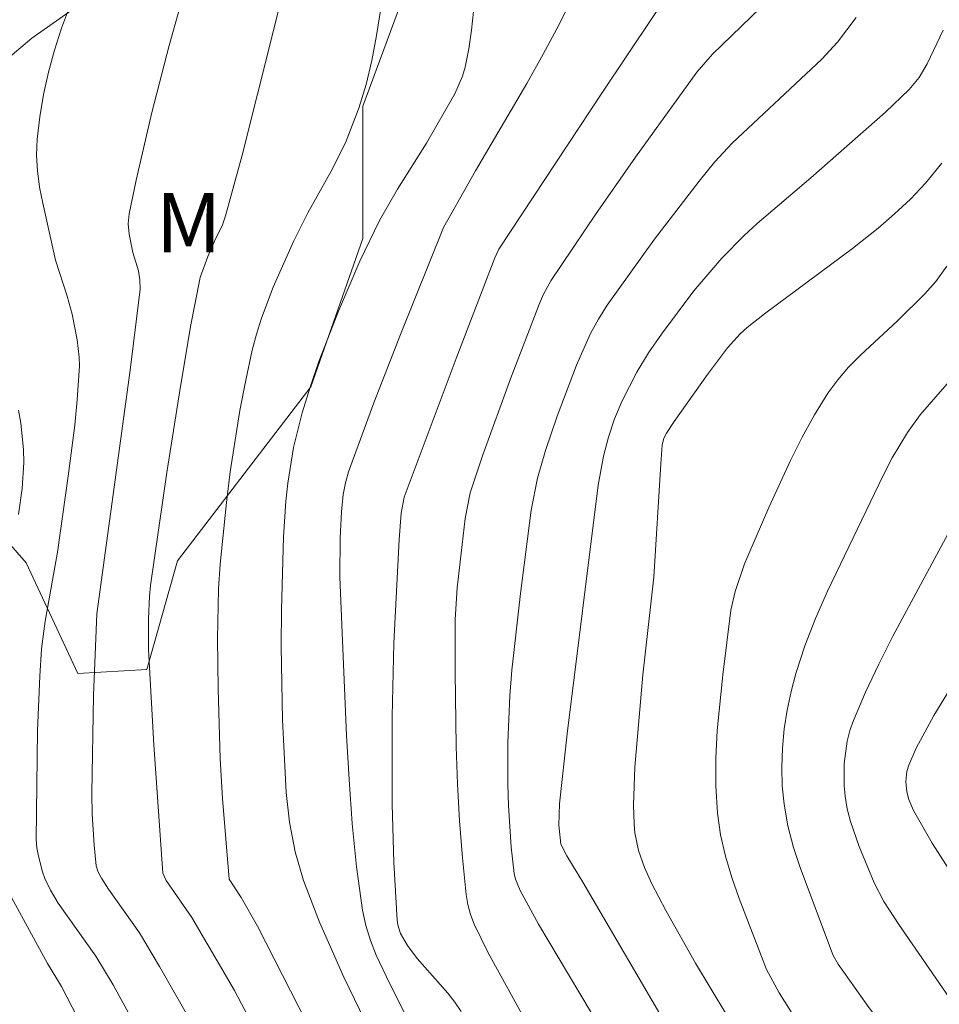
# Model space of a CAD drawing. Units: metres. Extents: x 281184 to 281700, y 1670460 to 1671024.
# Drawn here: x 281566 to 281589, y 1670922 to 1670946 of the extents above; entities that cross this region are included whole.
import ezdxf

# ---------------------------------------------------------------- set-up
doc = ezdxf.new("R2010")
doc.units = ezdxf.units.M
doc.header["$MEASUREMENT"] = 0
for name, color, linetype, lineweight, true_color in [('Curvas_Intermediarias', 7, 'Continuous', 9, 0x783c14), ('Curvas_Mestras', 7, 'Continuous', 20, 0x783c14), ('Topon_Vegetacao', 7, 'Continuous', 9, 0x00ff33), ('Vegetacao', 7, 'Orla8', 9, 0x00ff33)]:
    doc.layers.add(name, color=color, linetype=linetype, lineweight=lineweight, true_color=true_color)
doc.styles.add('Arial', font='arial.ttf', dxfattribs={"height": 1.5})
doc.styles.get("Standard").update_dxf_attribs({"font": 'arial.ttf'})
doc.linetypes.add('Orla8', pattern='A,6,-0.5,["V",Standard,S=1,R=0,X=-0.5,Y=-1],-0.5,6,-0.5,["V",Standard,S=1,R=0,X=-0.5,Y=-1],-0.5', length=14)

msp = doc.modelspace()

# ---------------------------------------------------------------- linework, layer by layer
at = {"layer": 'Curvas_Intermediarias', "flags": 128}
for points, elevation in [([(281570.209, 1670947.502), (281569.736, 1670945.826), (281569.3, 1670944.13), (281568.906, 1670942.426), (281568.725, 1670941.576), (281568.706, 1670941.321), (281568.733, 1670941.062), (281568.82, 1670940.598), (281568.964, 1670940.14), (281568.998, 1670939.909), (281569.005, 1670939.675), (281568.752, 1670937.634), (281567.917, 1670931.485), (281567.825, 1670929.427), (281567.786, 1670926.957), (281567.795, 1670926.433), (281567.845, 1670925.647), (281567.9, 1670925.128), (281567.947, 1670924.967), (281568.027, 1670924.816), (281568.207, 1670924.543), (281568.989, 1670923.435), (281569.498, 1670922.59), (281570.918, 1670920.101)], 178), ([(281577.108, 1670921.453), (281576.945, 1670921.692), (281576.765, 1670921.92), (281575.992, 1670922.794), (281575.752, 1670923.119), (281575.577, 1670923.425), (281575.503, 1670923.644), (281575.487, 1670923.756), (281575.402, 1670925.215), (281575.365, 1670926.684), (281575.36, 1670928.892), (281575.41, 1670930.749), (281575.539, 1670933.357), (281575.592, 1670934.024), (281575.664, 1670934.431), (281576.979, 1670937.931), (281577.954, 1670940.47), (281578.055, 1670940.684), (281580.652, 1670944.623), (281582.581, 1670947.504)], 183), ([(281575.476, 1670919.58), (281574.148, 1670922.319), (281573.527, 1670923.704), (281573.123, 1670924.761), (281572.918, 1670925.486), (281572.772, 1670926.228), (281572.689, 1670926.975), (281572.595, 1670928.814), (281572.565, 1670930.661), (281572.571, 1670931.585), (281572.623, 1670933.428), (281572.684, 1670934.331), (281572.734, 1670934.782), (281572.878, 1670935.678), (281573.092, 1670936.553), (281573.293, 1670937.202), (281573.514, 1670937.847), (281574.008, 1670939.124), (281574.552, 1670940.381), (281575.042, 1670941.407), (281575.502, 1670942.195), (281576.231, 1670943.358), (281576.945, 1670944.603), (281577.138, 1670945.045), (281577.204, 1670945.274), (281577.297, 1670945.738), (281577.367, 1670946.209), (281577.462, 1670947.163)], 181), ([(281575.749, 1670921.271), (281575.301, 1670922.149), (281574.958, 1670922.877), (281574.813, 1670923.248), (281574.696, 1670923.625), (281574.615, 1670924.01), (281574.468, 1670925.1), (281574.358, 1670926.2), (281574.276, 1670927.306), (281574.214, 1670928.416), (281574.042, 1670932.409), (281574.055, 1670933.4), (281574.087, 1670934.058), (281574.13, 1670934.499), (281574.183, 1670934.79), (281574.266, 1670935.072), (281574.903, 1670936.806), (281575.57, 1670938.532), (281576.655, 1670941.229), (281577.464, 1670942.662), (281578.757, 1670944.863), (281579.175, 1670945.603), (281579.573, 1670946.35), (281579.946, 1670947.109)], 182), ([(281571.996, 1670920.817), (281571.386, 1670921.988), (281570.307, 1670923.829), (281569.664, 1670924.763), (281569.578, 1670924.945), (281569.35, 1670928.182), (281569.218, 1670930.589), (281569.217, 1670931.358), (281569.241, 1670931.934), (281569.267, 1670932.199), (281569.679, 1670935.047), (281570.013, 1670937.174), (281570.282, 1670938.776), (281570.523, 1670939.972), (281570.715, 1670940.497), (281570.87, 1670940.867), (281571.081, 1670941.299), (281571.163, 1670941.523), (281571.576, 1670943.056), (281571.968, 1670944.597), (281572.546, 1670946.911)], 179), ([(281569.42, 1670920.127), (281568.324, 1670922.13), (281567.892, 1670922.853), (281566.942, 1670924.186), (281566.747, 1670924.512), (281566.599, 1670924.807), (281566.54, 1670924.979), (281566.444, 1670925.377), (281566.403, 1670925.586), (281566.387, 1670925.796), (281566.419, 1670928.543), (281566.477, 1670929.915), (281566.521, 1670930.599), (281566.607, 1670931.299), (281566.922, 1670933.039), (281567.193, 1670934.961), (281567.355, 1670936.244), (281567.419, 1670936.885), (281567.473, 1670937.743), (281567.465, 1670937.961), (281567.415, 1670938.396), (281567.292, 1670939.042), (281567.166, 1670939.5), (281566.867, 1670940.406), (281566.547, 1670941.846), (281566.471, 1670942.252), (281566.417, 1670942.657), (281566.392, 1670943.06), (281566.407, 1670943.459), (281566.475, 1670944.019), (281566.572, 1670944.584), (281566.696, 1670945.148), (281566.847, 1670945.708), (281567.023, 1670946.258), (281567.221, 1670946.795)], 177), ([(281584.653, 1670946.775), (281583.446, 1670945.601), (281583.048, 1670945.148), (281581.502, 1670943.006), (281580.497, 1670941.558), (281579.366, 1670939.888), (281579.184, 1670939.55), (281579.081, 1670939.316), (281578.346, 1670937.416), (281577.649, 1670935.5), (281577.334, 1670934.541), (281577.206, 1670933.887), (281577.001, 1670932.141), (281576.95, 1670931.347), (281576.949, 1670930.014), (281576.981, 1670928.137), (281577.014, 1670927.198), (281577.064, 1670926.263), (281577.134, 1670925.332), (281577.228, 1670924.408), (281577.273, 1670924.152), (281577.344, 1670923.901), (281577.436, 1670923.655), (281577.786, 1670922.937), (281578.789, 1670921.12)], 184), ([(281582.176, 1670921.296), (281580.175, 1670924.713), (281579.766, 1670925.382), (281579.616, 1670925.676), (281579.57, 1670926.155), (281579.585, 1670926.695), (281579.782, 1670928.456), (281580.562, 1670934.728), (281580.696, 1670935.467), (281580.818, 1670935.94), (281580.975, 1670936.406), (281581.162, 1670936.86), (281581.534, 1670937.581), (281581.833, 1670938.069), (281582.155, 1670938.541), (281582.975, 1670939.634), (281583.677, 1670940.458), (281584.242, 1670941.029), (281584.569, 1670941.329), (281585.924, 1670942.488), (281587.812, 1670944.144), (281588.406, 1670944.712), (281588.657, 1670945.017), (281588.862, 1670945.358), (281589.264, 1670946.205)], 186), ([(281583.805, 1670921.363), (281583.019, 1670922.674), (281582.269, 1670924.002), (281581.914, 1670924.673), (281581.726, 1670925.085), (281581.579, 1670925.518), (281581.487, 1670925.961), (281581.465, 1670926.183), (281581.452, 1670926.658), (281581.484, 1670927.615), (281581.687, 1670929.947), (281581.968, 1670932.407), (281582.139, 1670935.267), (281582.176, 1670935.743), (281582.218, 1670935.92), (281582.281, 1670936.042), (281582.482, 1670936.34), (281583.318, 1670937.52), (281583.825, 1670938.192), (281584.144, 1670938.551), (281584.323, 1670938.71), (281584.757, 1670939.05), (281586.976, 1670940.698), (281587.621, 1670941.214), (281588.04, 1670941.572), (281588.441, 1670941.949), (281588.815, 1670942.349), (281589.234, 1670942.858)], 187), ([(281589.354, 1670940.255), (281589.076, 1670939.87), (281588.805, 1670939.562), (281588.115, 1670938.875), (281587.177, 1670938.007), (281586.88, 1670937.707), (281586.604, 1670937.391), (281586.358, 1670937.055), (281586.019, 1670936.507), (281585.706, 1670935.94), (281585.412, 1670935.358), (281584.867, 1670934.168), (281584.255, 1670932.747), (281584.018, 1670932.052), (281583.909, 1670931.577), (281583.703, 1670929.945), (281583.565, 1670928.543), (281583.53, 1670927.844), (281583.53, 1670927.149), (281583.572, 1670926.461), (281583.651, 1670925.915), (281583.775, 1670925.373), (281583.933, 1670924.835), (281584.115, 1670924.301), (281584.804, 1670922.515), (281585.128, 1670921.927), (281585.596, 1670921.179)], 188), ([(281587.826, 1670920.975), (281587.329, 1670921.639), (281586.619, 1670922.647), (281586.493, 1670922.867), (281585.664, 1670925.058), (281585.489, 1670925.595), (281585.348, 1670926.137), (281585.25, 1670926.682), (281585.206, 1670927.148), (281585.194, 1670927.622), (281585.211, 1670928.101), (281585.257, 1670928.581), (281585.329, 1670929.056), (281585.426, 1670929.524), (281585.548, 1670929.979), (281585.778, 1670930.679), (281586.047, 1670931.371), (281586.344, 1670932.054), (281587.749, 1670934.977), (281587.98, 1670935.417), (281588.361, 1670936.058), (281588.68, 1670936.508), (281590.78, 1670938.913)], 189), ([(281565.937, 1670936.627), (281565.997, 1670936.296), (281566.067, 1670935.631), (281566.071, 1670935.304), (281566.027, 1670934.647), (281565.934, 1670933.989)], 176), ([(281591.477, 1670921.815), (281588.99, 1670925.704), (281588.516, 1670926.525), (281588.399, 1670926.802), (281588.346, 1670926.993), (281588.319, 1670927.255), (281588.346, 1670927.51), (281588.394, 1670927.671), (281588.583, 1670928.094), (281589.028, 1670928.918), (281590.132, 1670930.724)], 191), ([(281565.508, 1670924.795), (281566.67, 1670922.665), (281567.021, 1670922.083), (281567.424, 1670921.306)], 176)]:
    msp.add_lwpolyline(points, dxfattribs=dict(at, elevation=elevation))
at = {"layer": 'Curvas_Mestras', "flags": 128}
for points, elevation in [([(281575.066, 1670946.704), (281574.968, 1670946.074), (281574.851, 1670945.447), (281574.705, 1670944.841), (281574.521, 1670944.243), (281574.183, 1670943.369), (281573.828, 1670942.651), (281573.234, 1670941.598), (281572.871, 1670940.881), (281572.363, 1670939.727), (281572.064, 1670938.942), (281571.938, 1670938.543), (281571.834, 1670938.14), (281571.671, 1670937.379), (281571.525, 1670936.613), (281571.281, 1670935.069), (281571.182, 1670934.293), (281571.025, 1670932.74), (281570.984, 1670932.113), (281570.955, 1670930.853), (281570.973, 1670929.591), (281571.028, 1670927.829), (281571.087, 1670926.828), (281571.249, 1670924.797), (281571.553, 1670924.334), (281571.964, 1670923.609), (281573.426, 1670920.739)], 180), ([(281587.069, 1670946.528), (281586.597, 1670945.905), (281586.207, 1670945.475), (281583.942, 1670943.356), (281583.498, 1670942.877), (281583.108, 1670942.403), (281581.984, 1670940.939), (281580.791, 1670939.269), (281580.568, 1670938.919), (281580.366, 1670938.556), (281580.014, 1670937.76), (281579.524, 1670936.476), (281579.234, 1670935.607), (281579.031, 1670934.907), (281578.872, 1670934.103), (281578.599, 1670932), (281578.386, 1670930.061), (281578.335, 1670929.414), (281578.282, 1670928.24), (281578.281, 1670927.182), (281578.297, 1670926.653), (281578.363, 1670925.601), (281578.439, 1670924.933), (281578.479, 1670924.789), (281578.593, 1670924.506), (281579.054, 1670923.656), (281580.617, 1670921.033)], 185), ([(281589.559, 1670933.823), (281587.992, 1670930.919), (281587.638, 1670930.22), (281587.305, 1670929.514), (281587.003, 1670928.799), (281586.913, 1670928.54), (281586.845, 1670928.271), (281586.767, 1670927.714), (281586.765, 1670927.156), (281586.79, 1670926.886), (281586.845, 1670926.567), (281586.925, 1670926.249), (281587.141, 1670925.62), (281587.525, 1670924.698), (281587.764, 1670924.233), (281588.149, 1670923.647), (281589.418, 1670921.807)], 190)]:
    msp.add_lwpolyline(points, dxfattribs=dict(at, elevation=elevation))
at = {"layer": 'Vegetacao', "flags": 128}
msp.add_lwpolyline([(281571.189, 1671016.537), (281573.309, 1671014.893), (281575.33, 1671011.206), (281576.851, 1671009.438), (281579.394, 1671007.869), (281582.484, 1671008.27), (281587.99, 1671010.392), (281591.952, 1671011.94), (281594.319, 1671012.614), (281595.814, 1671012.59), (281597.41, 1671011.893), (281598.108, 1671010.598), (281598.109, 1671009.377), (281597.412, 1671008.379), (281596.167, 1671007.407), (281594.523, 1671005.586), (281595.247, 1671003.07), (281595.971, 1671001.151), (281596.671, 1670997.388), (281594.156, 1670994.77), (281590.694, 1670990.78), (281588.677, 1670989.583), (281587.329, 1670991.999), (281585.757, 1670995.313), (281581.744, 1670995.809), (281577.534, 1670994.012), (281575.865, 1670992.291), (281575.069, 1670990.197), (281576.816, 1670986.709), (281579.907, 1670985.44), (281583.97, 1670983.674), (281587.459, 1670984.274), (281591.173, 1670982.781), (281595.384, 1670984.453), (281597.102, 1670987.221), (281601.583, 1670993.903), (281603.301, 1670996.296), (281605.369, 1670996.995), (281608.609, 1670997.87), (281609.507, 1670996.375), (281610.556, 1670992.936), (281610.557, 1670990.32), (281607.966, 1670988.573), (281605.949, 1670986.454), (281604.108, 1670982.341), (281600.521, 1670978.326), (281597.607, 1670975.657), (281593.772, 1670972.316), (281590.034, 1670970.544), (281585.674, 1670969.594), (281584.853, 1670967.051), (281585.902, 1670964.161), (281587.997, 1670961.496), (281589.045, 1670959.154), (281588.747, 1670956.986), (281586.38, 1670955.888), (281582.841, 1670956.11), (281577.806, 1670957.577), (281576.187, 1670956.878), (281578.357, 1670954.287), (281578.558, 1670951.795), (281577.786, 1670949.602), (281575.57, 1670946.859), (281574.625, 1670944.292), (281574.627, 1670940.952), (281573.308, 1670937.213), (281569.947, 1670932.825), (281569.176, 1670930.083), (281567.432, 1670929.982), (281566.134, 1670932.772), (281564.189, 1670934.989), (281562.94, 1670939.175), (281563.014, 1670940.621), (281563.113, 1670941.917), (281564.382, 1670944.41), (281566.275, 1670946.006), (281567.745, 1670947.054), (281568.142, 1670949.272), (281567.269, 1670950.243), (281565.998, 1670950.342), (281566.844, 1670952.635), (281567.167, 1670954.43), (281566.193, 1670956.597), (281563.526, 1670957.294), (281560.41, 1670958.862), (281556.397, 1670959.831), (281552.908, 1670959.879), (281548.721, 1670959.876), (281546.578, 1670959.875), (281542.989, 1670960.446), (281541.442, 1670962.712), (281540.593, 1670965.678), (281540.567, 1670968.17), (281540.566, 1670969.515), (281541.463, 1670970.089), (281543.307, 1670969.916), (281545.526, 1670968.596), (281547.372, 1670965.458), (281549.542, 1670963.141), (281551.136, 1670963.691), (281552.032, 1670965.485), (281553.826, 1670966.832), (281556.194, 1670966.659), (281558.761, 1670966.262), (281561.627, 1670966.239), (281562.075, 1670966.688), (281562.615, 1670967.478), (281562.614, 1670969.447), (281562.065, 1670970.743), (281560.444, 1670971.689), (281556.98, 1670971.936), (281555.136, 1670971.935), (281552.619, 1670972.307), (281551.072, 1670973.975), (281550.971, 1670975.944), (281552.116, 1670978.188), (281553.437, 1670979.31), (281553.012, 1670981.104), (281550.544, 1670981.576), (281547.329, 1670981.998), (281545.16, 1670983.143), (281544.287, 1670984.264), (281542.691, 1670985.908), (281541.792, 1670988.947), (281540.395, 1670990.791), (281539.422, 1670992.485), (281539.421, 1670994.578), (281538.972, 1670995.899), (281538.048, 1670997.792), (281536.329, 1670998.015), (281535.456, 1670997.741), (281534.86, 1670995.099), (281535.136, 1670992.557), (281535.811, 1670989.492), (281536.884, 1670986.951), (281539.926, 1670983.962), (281541.422, 1670982.343), (281542.52, 1670980.225), (281541.798, 1670979.477), (281540.752, 1670979.302), (281539.131, 1670979.675), (281536.489, 1670981.069), (281535.092, 1670982.314), (281533.223, 1670983.061), (281532.748, 1670984.929), (281532.448, 1670987.396), (281531.923, 1670989.19), (281530.627, 1670989.439), (281530.254, 1670988.093), (281530.231, 1670984.928), (281529.959, 1670982.037), (281528.34, 1670980.889), (281526.072, 1670980.713), (281525.124, 1670981.809), (281525.272, 1670984.002), (281526.218, 1670986.146), (281527.712, 1670988.39), (281528.059, 1670991.331), (281527.909, 1670991.73), (281525.641, 1670992.65), (281523.099, 1670992.051), (281520.083, 1670992.348), (281518.837, 1670993.194), (281518.138, 1670994.091), (281518.138, 1670994.764), (281519.259, 1670995.388), (281521.726, 1670995.464), (281524.118, 1670996.438), (281526.26, 1670998.557), (281527.43, 1671001.05), (281527.079, 1671003.417), (281525.533, 1671005.61), (281526.08, 1671007.654), (281527.1, 1671010.121), (281527.348, 1671012.34), (281526.971, 1671015.769), (281526.609, 1671017.035), (281526.345, 1671019.513)], dxfattribs=at)

# ---------------------------------------------------------------- texts
at = {"layer": 'Topon_Vegetacao', "style": 'Arial'}
msp.add_text('M', height=1.5, dxfattribs=at).set_placement((281569.397, 1670940.605))

doc.saveas('drawing.dxf')
